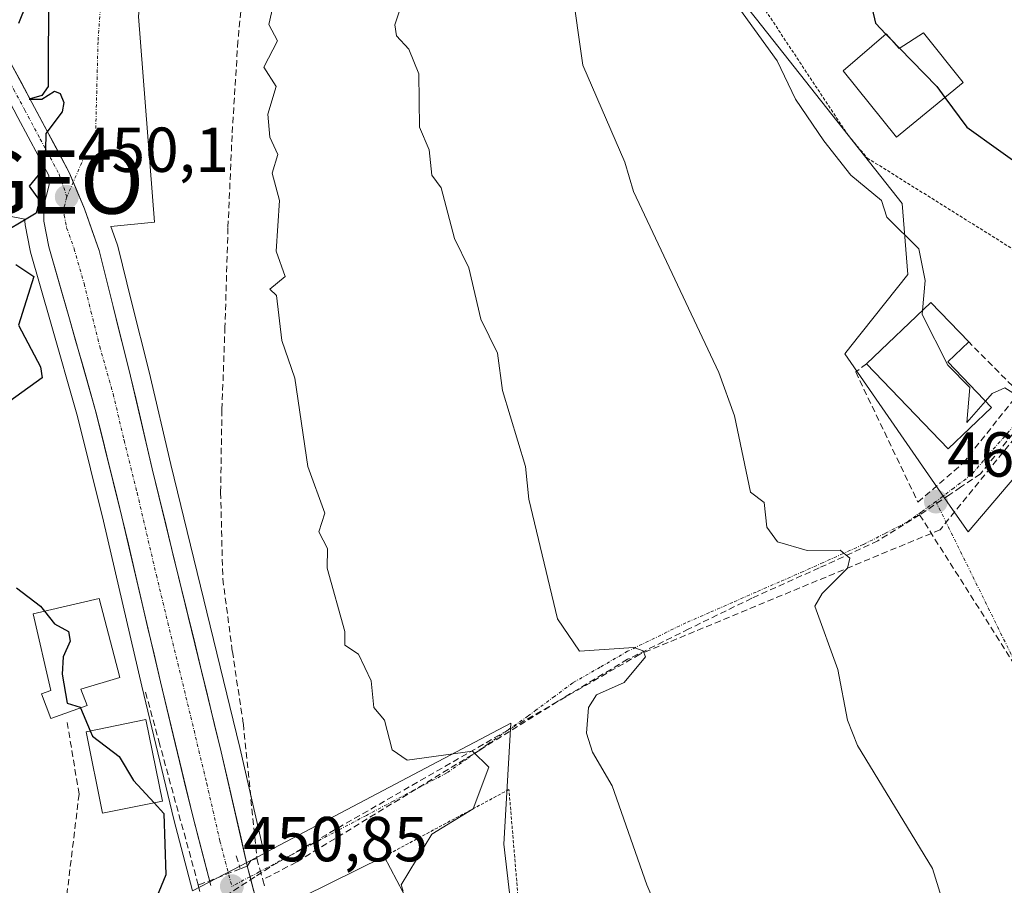
# Model space of a CAD drawing. Units: metres. Extents: x 610637 to 614079, y 4743201 to 4745570.
# Drawn here: x 612528 to 612683, y 4745057 to 4745193 of the extents above; entities that cross this region are included whole.
import ezdxf
from ezdxf.enums import TextEntityAlignment as Align

# ---------------------------------------------------------------- set-up
doc = ezdxf.new("R2010")
doc.units = ezdxf.units.M
doc.header["$MEASUREMENT"] = 0
for name, pattern in [('TRAZO_Y_PUNTO', [1, 0.5, -0.25, 0, -0.25]), ('TRAZOS', [0.75, 0.5, -0.25]), ('TRAZOSX2', [1.5, 1, -0.5])]:
    doc.linetypes.add(name, pattern=pattern)
doc.layers.get('0').update_dxf_attribs({"lineweight": 5})
for name, color, linetype, lineweight in [('Carretera de calzada única', 19, 'Continuous', 13), ('Carretera de calzada única Cxs', 19, 'Continuous', 13), ('Carretera de calzada única eje', 19, 'TRAZO_Y_PUNTO', 0), ('Carátula', 7, 'Continuous', 5), ('Conducción de agua lineal', 5, 'TRAZOSX2', 0), ('Cultivos herbáceos CxS', 92, 'Continuous', 0), ('Curva de nivel maestra', 36, 'Continuous', 30), ('Curva de nivel normal', 36, 'Continuous', 0), ('Edificación', 1, 'Continuous', 13), ('Edificación Cxs', 1, 'Continuous', 13), ('Muro lineal', 1, 'TRAZOSX2', 13), ('Núcleo urbano CxS', 19, 'Continuous', 0), ('Punto de cota en terreno', 7, 'Continuous', 0), ('Punto geodésico', 7, 'Continuous', 0), ('Rótulo de punto de cota en terreno', 19, 'Continuous', 0), ('Valla', 19, 'TRAZOS', 0), ('Vía urbana eje', 5, 'TRAZO_Y_PUNTO', 0)]:
    doc.layers.add(name, color=color, linetype=linetype, lineweight=lineweight)
doc.styles.add('Arial', font='txt', dxfattribs={"height": 0.2})

# ---------------------------------------------------------------- blocks, each defined once
blk = doc.blocks.new('5PATER')
at = {"layer": 'Carátula', "linetype": 'Continuous', "lineweight": 5}
h = blk.add_hatch(color=250, dxfattribs=at)
edge = h.paths.add_edge_path()
edge.add_ellipse((0, 0.01), major_axis=(-1.33, -1.34), ratio=0.999422, start_angle=0, end_angle=360)
blk = doc.blocks.new('5PGEO')
blk.add_text('5PGEO', height=10).set_placement((0, 0), align=Align.MIDDLE_CENTER)
blk = doc.blocks.new('*U279')
at = {"layer": 'Carretera de calzada única Cxs', "color": 19, "linetype": 'Continuous', "lineweight": 13}
for points in [[(612557.76, 4745056.52, 450.74), (612556.88, 4745059.89, 450.8), (612555.86, 4745063.76, 450.78), (612554.85, 4745067.63, 450.79), (612553.84, 4745071.84, 450.88), (612552.84, 4745076.05, 450.97), (612551.83, 4745080.25, 451.05), (612550.83, 4745084.46, 451.16), (612549.82, 4745088.67, 451.23), (612548.81, 4745093.01, 451.25), (612547.79, 4745097.34, 451.3), (612546.78, 4745101.68, 451.37), (612545.76, 4745106.01, 451.4), (612544.75, 4745110.35, 451.38), (612543.73, 4745114.68, 451.33), (612542.7, 4745118.83, 451.25), (612541.68, 4745122.99, 451.16), (612540.65, 4745127.14, 451.1), (612539.62, 4745131.29, 451.02), (612538.55, 4745135.04, 450.94), (612537.49, 4745138.8, 450.85), (612536.42, 4745142.55, 450.63), (612535.35, 4745146.3, 450.47), (612534.3, 4745149.97, 450.35), (612533.26, 4745153.64, 450.19), (612532.21, 4745157.31, 450.08), (612531.41, 4745161.34, 450), (612531.41, 4745163.84, 449.97), (612532.23, 4745167.08, 450.01), (612532.21, 4745168.55, 450.01), (612530.57, 4745171.6, 449.93), (612528.94, 4745174.66, 449.9), (612527.3, 4745177.71, 449.9)], [(612526, 4745186.69, 449.95), (612527.76, 4745183.39, 449.85), (612529.51, 4745180.09, 449.87), (612531.5, 4745176.37, 449.96), (612533.49, 4745172.65, 450.06), (612535.48, 4745168.93, 450.11), (612536.65, 4745166.12, 450.16), (612537.82, 4745163.3, 450.2), (612538.99, 4745160.01, 450.23), (612540.16, 4745156.71, 450.32), (612541.25, 4745152.31, 450.55), (612542.33, 4745147.9, 450.65), (612543.25, 4745144.23, 450.72), (612544.18, 4745140.55, 450.74), (612545.1, 4745136.88, 450.81), (612545.96, 4745133.23, 451.04), (612546.82, 4745129.58, 451.2), (612547.67, 4745125.92, 451.33), (612548.53, 4745122.27, 451.31), (612549.62, 4745117.8, 451.24), (612550.71, 4745113.33, 451.1), (612551.79, 4745108.87, 451.3), (612552.88, 4745104.4, 451.32), (612553.97, 4745099.93, 451.2), (612555.06, 4745095.46, 451.12), (612556.15, 4745090.99, 451.07), (612557.23, 4745086.53, 451.24), (612558.32, 4745082.06, 451.29), (612559.41, 4745077.59, 451.01), (612560.45, 4745073.05, 450.93), (612561.5, 4745068.5, 450.95), (612562.54, 4745063.96, 450.97), (612563.58, 4745059.41, 450.85), (612564.57, 4745055.53, 450.74)]]:
    blk.add_polyline3d(points, dxfattribs=at)

msp = doc.modelspace()

# ---------------------------------------------------------------- linework, layer by layer
at = {"layer": 'Carretera de calzada única', "color": 19, "linetype": 'Continuous', "lineweight": 13}
for points in [[(612536.06, 4745167.54), (612535.48, 4745168.93), (612529.51, 4745180.09), (612526, 4745186.69), (612525.73, 4745191.11), (612524.53, 4745197.18)], [(612521.37, 4745189.02), (612527.3, 4745177.71), (612532.21, 4745168.55), (612532.23, 4745167.08), (612531.41, 4745163.84), (612531.41, 4745161.34), (612532.21, 4745157.31), (612535.35, 4745146.3), (612539.62, 4745131.29), (612543.73, 4745114.68), (612549.82, 4745088.67), (612554.85, 4745067.63), (612557.76, 4745056.52)], [(612563.97, 4745057.88), (612563.58, 4745059.41), (612559.41, 4745077.59), (612548.53, 4745122.27), (612545.1, 4745136.88), (612542.33, 4745147.9), (612540.16, 4745156.71), (612537.82, 4745163.3), (612536.06, 4745167.54)], [(612665.66, 4744775.06), (612654.66, 4744794.32), (612643.62, 4744813.93), (612634.01, 4744832.21), (612617.6, 4744867.51), (612610.66, 4744885.27), (612601.91, 4744912.17), (612597.6, 4744926.52), (612586.57, 4744966.71), (612580.62, 4744991.13), (612574.66, 4745016.27), (612568.53, 4745040.02), (612563.97, 4745057.88)]]:
    msp.add_lwpolyline(points, dxfattribs=at)
at = {"layer": 'Carretera de calzada única eje', "color": 19, "linetype": 'TRAZO_Y_PUNTO', "lineweight": 0}
for points in [[(612522.08, 4745190.87), (612523.67, 4745187.85), (612526.64, 4745182.19), (612528.41, 4745178.9), (612530.85, 4745174.32), (612533.85, 4745168.74), (612535.03, 4745165.18)], [(612535.03, 4745165.18), (612534.62, 4745163.57), (612534.62, 4745162.32), (612535.01, 4745160.3), (612536.19, 4745157.01), (612537.76, 4745151.5), (612538.85, 4745147.09), (612540.23, 4745141.59), (612542.35, 4745134.08), (612544.07, 4745126.77), (612546.14, 4745118.48), (612549.17, 4745105.47), (612554.6, 4745083.13), (612557.12, 4745072.6), (612559.21, 4745063.51), (612561.08, 4745056.36)]]:
    msp.add_lwpolyline(points, dxfattribs=at)
at = {"layer": 'Conducción de agua lineal', "color": 5, "linetype": 'TRAZOSX2', "lineweight": 0}
for points in [[(612566.71, 4745227.48, 453.91), (612565.89, 4745221.86, 453.89), (612564.73, 4745213.86, 454.18), (612563.41, 4745203.43, 454.22), (612562.04, 4745189.79, 453.76), (612561.12, 4745174.9, 454.27), (612560.47, 4745160.31, 453.93), (612560, 4745144.65, 453.57), (612559.52, 4745131.56, 453.44), (612559.31, 4745118.52, 453.22), (612559.66, 4745104.89, 452.68), (612561.17, 4745093.42, 452.67), (612562.9, 4745082.01, 452.03), (612565.05, 4745060.74, 450.9)], [(612697.14, 4745208.53, 483.73), (612697.45, 4745206.08, 483.58), (612697.49, 4745205.74, 483.56), (612701.41, 4745163.61, 475.78), (612698.64, 4745154.79, 473.8), (612696.39, 4745148.65, 472.78), (612695.3, 4745145.65, 472.15), (612690.64, 4745137.5, 470.71), (612685.31, 4745128.94, 469.42), (612679.23, 4745121.46, 468.42), (612676.11, 4745119.36, 467.72), (612674.39, 4745118.2, 467.42), (612669.65, 4745114.99, 466.72)], [(612691.29, 4745135.3, 470.51), (612672.88, 4745112.66, 466.85)], [(612669.65, 4745114.99, 466.72), (612663.06, 4745110.9, 465.78), (612653.8, 4745106.64, 464.54), (612643.14, 4745101.83, 463.02), (612633.23, 4745097, 461.36), (612623.56, 4745092.2, 459.9), (612612.53, 4745085.57, 457.96), (612600.38, 4745077.97, 455.17), (612571.27, 4745060.17, 451.12), (612565.97, 4745057.41, 450.73)], [(612669.65, 4745114.99, 466.72), (612691.11, 4745081.14, 466.82), (612685.44, 4745077.8, 466.91), (612688.86, 4745071.98, 466.85), (612689.7, 4745070.56, 466.85)], [(612672.88, 4745112.66, 466.85), (612625.48, 4745093, 459.99)], [(612625.48, 4745093, 459.99), (612567.07, 4745059.38, 450.83)], [(612547.47, 4745087, 451.23), (612549.58, 4745079.27, 450.96), (612555.79, 4745056.54, 450.64)], [(612535.1, 4745082.25, 449.38), (612536.97, 4745070.92, 449.12), (612532.88, 4745037.17, 447.99)], [(612561.79, 4745061.18, 450.89), (612562.41, 4745059.14, 450.86)], [(612565.05, 4745060.74, 450.9), (612564.1, 4745060.45, 450.88), (612563.49, 4745059.55, 450.85), (612562.41, 4745059.14, 450.86)], [(612565.05, 4745060.74, 450.9), (612565.5, 4745059.1, 450.8), (612565.97, 4745057.41, 450.73)], [(612567.07, 4745059.38, 450.83), (612564.71, 4745057.85, 450.77), (612542.39, 4745043.35, 448.91)], [(612562.41, 4745059.14, 450.86), (612555.79, 4745056.54, 450.64)], [(612555.79, 4745056.54, 450.64), (612558.94, 4745044.55, 450.48), (612561.25, 4745035.75, 450.44), (612561.68, 4745034.11, 450.45), (612563.61, 4745025.86, 450.49), (612566.58, 4745013.14, 450.04), (612566.82, 4745012.14, 450.01)], [(612565.97, 4745057.41, 450.73), (612566.27, 4745056.3, 450.7)]]:
    msp.add_polyline3d(points, dxfattribs=at)
at = {"layer": 'Cultivos herbáceos CxS', "color": 92, "linetype": 'Continuous', "lineweight": 0}
for points in [[(612614.77, 4745410.06, 459.61), (612606.13, 4745383.26, 457.36), (612603.54, 4745356.46, 456.98), (612600.94, 4745328.79, 457.84), (612588.84, 4745316.69, 455.55), (612573.28, 4745305.45, 453.19), (612570.65, 4745302.45, 453.1), (612570.03, 4745301.34, 453.03), (612569.72, 4745300.9, 452.99), (612569.35, 4745300.53, 452.94), (612567.93, 4745299.34, 452.79), (612561.17, 4745291.62, 452.16), (612548.21, 4745255.31, 451.06), (612549.42, 4745228.37, 451.49), (612546.36, 4745193.68, 452.25), (612548.86, 4745161.19, 453.14), (612541.99, 4745160.52, 450.66), (612542.99, 4745157.71, 450.79), (612543.07, 4745157.43, 450.83), (612545.24, 4745148.62, 451.67), (612548.02, 4745137.59, 452.16), (612551.45, 4745122.97, 452.46), (612562.33, 4745078.28, 452.4), (612566.16, 4745061.57, 450.88)], [(612683.32, 4745273.9, 482.65), (612671.73, 4745273.07, 480.73), (612671.23, 4745273.03, 480.56), (612663.88, 4745286.42, 477.37), (612650.92, 4745311.05, 472.73), (612646.62, 4745326.3, 471.65), (612646.17, 4745327.9, 471.58), (612634.94, 4745324.87, 466.48), (612632.23, 4745305.05, 466.81), (612625.71, 4745257.42, 468.57), (612623.71, 4745242.79, 468.15), (612625, 4745238.58, 468.84), (612626.92, 4745232.35, 469.58), (612635.02, 4745206.02, 470.33), (612635.81, 4745203.48, 470.19), (612643.89, 4745193.26, 470.57), (612666.91, 4745164.17, 470.51), (612667.77, 4745152.94, 470.1), (612658.81, 4745141.63, 468.21), (612657.84, 4745140.41, 468), (612674.49, 4745116.36, 467.54), (612677.28, 4745112.33, 467.78), (612697.15, 4745135.65, 472.72)], [(612683.32, 4745273.9, 482.65), (612671.73, 4745273.07, 480.73), (612671.23, 4745273.03, 480.56), (612663.88, 4745286.42, 477.37), (612650.92, 4745311.05, 472.73), (612646.62, 4745326.3, 471.65), (612646.17, 4745327.9, 471.58), (612634.94, 4745324.87, 466.48), (612632.23, 4745305.05, 466.81), (612625.71, 4745257.42, 468.57), (612623.71, 4745242.79, 468.15), (612625, 4745238.58, 468.84), (612626.92, 4745232.35, 469.58), (612635.02, 4745206.02, 470.33), (612635.81, 4745203.48, 470.19), (612643.89, 4745193.26, 470.57), (612666.91, 4745164.17, 470.51), (612667.77, 4745152.94, 470.1), (612658.81, 4745141.63, 468.21), (612657.84, 4745140.41, 468), (612674.49, 4745116.36, 467.54), (612677.28, 4745112.33, 467.78), (612697.15, 4745135.65, 472.72)], [(612607.91, 4745029.55, 456.31), (612604.02, 4745063.03, 457.19), (612605.12, 4745082.12, 457.12), (612567.73, 4745062.4, 450.97), (612566.16, 4745061.57, 450.88), (612562.33, 4745078.28, 452.4), (612551.45, 4745122.97, 452.46), (612548.02, 4745137.59, 452.16), (612545.24, 4745148.62, 451.67), (612543.07, 4745157.43, 450.83), (612542.99, 4745157.71, 450.79), (612541.99, 4745160.52, 450.66), (612548.86, 4745161.19, 453.14), (612546.36, 4745193.68, 452.25)], [(612589.04, 4744974.14, 449.71), (612620.37, 4744984.12, 453.69), (612609.05, 4745019.64, 455.66), (612607.91, 4745029.55, 456.31), (612604.02, 4745063.03, 457.19), (612605.12, 4745082.12, 457.12), (612567.73, 4745062.4, 450.97), (612566.16, 4745061.57, 450.88)]]:
    msp.add_polyline3d(points, dxfattribs=at)
at = {"layer": 'Curva de nivel maestra', "color": 36, "linetype": 'Continuous', "lineweight": 30}
for points in [[(612655.36, 4745270.75, 475), (612653.09, 4745266.61, 475), (612652.31, 4745262.61, 475), (612650.97, 4745260.61, 475), (612649.36, 4745252.88, 475), (612643.09, 4745249.48, 475), (612642.63, 4745248.15, 475), (612643.57, 4745246.61, 475), (612642.84, 4745244.36, 475), (612643.91, 4745243.43, 475), (612644.84, 4745238.61, 475), (612648, 4745236.61, 475), (612649, 4745232.52, 475), (612648.73, 4745228.25, 475), (612650.06, 4745225.58, 475), (612651.86, 4745218.61, 475), (612652.4, 4745213.92, 475), (612658.05, 4745206.61, 475), (612658.54, 4745204.06, 475), (612661.26, 4745198.78, 475), (612662.67, 4745192.61, 475), (612664.33, 4745190.89, 475)], [(612527.47, 4745192.61, 450), (612531.09, 4745201.66, 450), (612532.13, 4745198.61, 450), (612532.09, 4745182.61, 450), (612531.09, 4745181.18, 450), (612529.09, 4745180.61, 450), (612531.09, 4745180.61, 450), (612533.09, 4745181.9, 450), (612534.01, 4745181.53, 450), (612534.56, 4745180.08, 450), (612534.28, 4745178.61, 450), (612531.7, 4745175.22, 450), (612531.67, 4745172.61, 450), (612530.52, 4745168.61, 450), (612529.09, 4745166.88, 450), (612530.7, 4745164.61, 450), (612530.2, 4745162.61, 450), (612523.47, 4745158.61, 450)], [(612664.33, 4745190.89, 475), (612665.09, 4745190.11, 475)], [(612665.09, 4745190.11, 475), (612666.48, 4745188.67, 475)], [(612666.48, 4745188.67, 475), (612672.35, 4745182.61, 475), (612673.63, 4745180.88, 475)], [(612673.63, 4745180.88, 475), (612677.09, 4745176.18, 475), (612687.09, 4745169.07, 475)], [(612527.01, 4745154.53, 450), (612529.84, 4745152.61, 450), (612527.43, 4745144.95, 450), (612530.87, 4745138.39, 450), (612531.13, 4745136.61, 450), (612522.8, 4745130.61, 450)], [(612527.09, 4745103.46, 450), (612530.89, 4745100.61, 450), (612531.53, 4745099.8, 450)], [(612531.53, 4745099.8, 450), (612533.09, 4745097.81, 450), (612535.32, 4745096.61, 450), (612535.55, 4745095.07, 450), (612534.46, 4745092.61, 450), (612534.31, 4745089.83, 450), (612535.09, 4745085.3, 450), (612537.13, 4745084.65, 450), (612537.18, 4745084.53, 450)], [(612537.18, 4745084.53, 450), (612538.73, 4745080.89, 450)], [(612538.73, 4745080.89, 450), (612539.09, 4745080.05, 450), (612543.32, 4745076.84, 450), (612545.55, 4745073.07, 450), (612548.81, 4745069.54, 450)], [(612548.81, 4745069.54, 450), (612550.35, 4745067.87, 450), (612550.68, 4745058.2, 450), (612549.18, 4745054.61, 450), (612546.14, 4745052.61, 450), (612545.77, 4745051.29, 450), (612546.93, 4745048.45, 450), (612552.25, 4745047.77, 450), (612554.61, 4745044.98, 450)]]:
    msp.add_polyline3d(points, dxfattribs=at)
at = {"layer": 'Curva de nivel normal', "color": 36, "linetype": 'Continuous', "lineweight": 0}
for points in [[(612644.67, 4745290.75, 470), (612643.09, 4745286.05, 470), (612638.03, 4745278.61, 470), (612634.82, 4745270.61, 470), (612633.38, 4745258.61, 470), (612632.66, 4745258.18, 470), (612631.09, 4745258.78, 470), (612630.33, 4745256.61, 470), (612630.27, 4745253.79, 470), (612632.02, 4745250.61, 470), (612631.02, 4745234.61, 470), (612631.54, 4745220.61, 470), (612633.09, 4745210.61, 470), (612640.01, 4745196.61, 470), (612647.14, 4745186.66, 470), (612650.05, 4745180.61, 470), (612654.5, 4745174.02, 470), (612658.79, 4745168.61, 470), (612663.64, 4745164.61, 470), (612664.49, 4745162.01, 470), (612669.5, 4745157.02, 470), (612670.5, 4745152.02, 470), (612670.09, 4745147.27, 470)], [(612673.09, 4745054.61, 465), (612671.68, 4745059.2, 465), (612659.84, 4745078.61, 465), (612658.27, 4745082.61, 465), (612656.75, 4745090.61, 465), (612653.09, 4745100.61, 465), (612654.24, 4745102.61, 465), (612658.28, 4745106.61, 465), (612658.63, 4745108.15, 465), (612657.09, 4745109.43, 465), (612651.87, 4745109.39, 465), (612647.22, 4745110.74, 465), (612645.55, 4745113.07, 465), (612645.09, 4745116.96, 465), (612642.95, 4745118.61, 465), (612640.44, 4745130.61, 465), (612637.97, 4745137.49, 465), (612624.5, 4745166.02, 465), (612623.13, 4745170.65, 465), (612616.47, 4745185.99, 465), (612614.72, 4745198.61, 465)], [(612567.85, 4745196.61, 455), (612566.9, 4745192.42, 455), (612568.29, 4745189.81, 455), (612566.14, 4745185.66, 455), (612568.1, 4745182.61, 455), (612566.75, 4745178.27, 455), (612567.09, 4745174.61, 455), (612568.34, 4745171.86, 455), (612567.44, 4745168.96, 455), (612568.58, 4745164.61, 455), (612568.07, 4745156.61, 455), (612569.49, 4745152.61, 455), (612567.09, 4745150.61, 455), (612568.13, 4745149.65, 455), (612568.99, 4745142.51, 455), (612571.04, 4745136.56, 455), (612573.09, 4745122.61, 455), (612575.74, 4745115.26, 455), (612574.8, 4745112.32, 455), (612576.16, 4745109.68, 455), (612576.14, 4745106.61, 455), (612578.92, 4745096.61, 455), (612578.93, 4745094.45, 455), (612581.09, 4745093.02, 455), (612583.09, 4745088.79, 455), (612583.52, 4745084.61, 455), (612585.17, 4745082.61, 455), (612586.39, 4745077.91, 455), (612588.74, 4745076.26, 455), (612599.09, 4745077.68, 455), (612601.66, 4745075.18, 455), (612599.19, 4745068.61, 455), (612592.64, 4745064.61, 455), (612587.83, 4745056.61, 455), (612588.1, 4745055.62, 455)], [(612588.21, 4745196.61, 460), (612586.82, 4745192.34, 460), (612587.09, 4745190.61, 460), (612589, 4745188.52, 460), (612590.6, 4745184.61, 460), (612590.68, 4745176.2, 460), (612592.25, 4745172.61, 460), (612592.67, 4745168.61, 460), (612594.11, 4745166.61, 460), (612596.22, 4745158.61, 460), (612598.47, 4745153.99, 460), (612600.38, 4745145.9, 460), (612603.03, 4745140.55, 460), (612603.81, 4745134.61, 460), (612607.46, 4745122.61, 460), (612607.97, 4745117.49, 460), (612612.48, 4745098.61, 460), (612615.94, 4745093.46, 460), (612624.56, 4745094.08, 460), (612626.02, 4745093.54, 460), (612626.39, 4745092.61, 460), (612623, 4745088.52, 460), (612618.64, 4745086.61, 460), (612617.39, 4745084.61, 460), (612617.04, 4745080.56, 460), (612618.02, 4745077.54, 460), (612621.09, 4745072.22, 460), (612626.59, 4745056.61, 460), (612630.87, 4745046.61, 460)], [(612670.09, 4745147.27, 470), (612670.03, 4745146.61, 470), (612674.12, 4745138.61, 470), (612677.58, 4745135.1, 470), (612677.09, 4745129.59, 470), (612680.04, 4745132.97, 470)], [(612680.04, 4745132.97, 470), (612681.09, 4745134.17, 470), (612683.09, 4745135.06, 470), (612689.51, 4745131.03, 470), (612689.32, 4745128.61, 470), (612686.34, 4745121.86, 470), (612686.7, 4745120.61, 470), (612687.46, 4745118.98, 470), (612690.56, 4745116.08, 470), (612695.44, 4745108.61, 470), (612702.76, 4745094.28, 470), (612704.18, 4745089.7, 470), (612707.25, 4745084.77, 470), (612709.09, 4745077.86, 470), (612713.87, 4745071.39, 470), (612718.79, 4745060.31, 470), (612737.99, 4745034.61, 470)]]:
    msp.add_polyline3d(points, dxfattribs=at)
at = {"layer": 'Edificación', "color": 1, "linetype": 'Continuous', "lineweight": 13}
for points in [[(612670.27, 4745191.08, 476.07), (612676.51, 4745183.25, 476.16), (612665.98, 4745174.6, 473.22), (612657.59, 4745185.09, 472.95), (612664.38, 4745190.93, 474.89), (612666.39, 4745188.61, 475.04), (612670.27, 4745191.08, 476.07)], [(612680.99, 4745131.97, 469.71), (612674.15, 4745125.41, 468.32), (612661.28, 4745138.85, 468.24), (612671.39, 4745148.52, 470.09), (612677.39, 4745142.31, 470.36), (612674.11, 4745139.16, 469.89), (612680.99, 4745131.97, 469.71)], [(612538.26, 4745084.92, 450.44), (612532.51, 4745082.85, 449.01), (612531.03, 4745086.76, 448.9), (612532.53, 4745087.3, 449.26), (612529.74, 4745099.38, 449.52), (612540.14, 4745101.81, 451.25), (612543.43, 4745089.33, 451.37), (612537.23, 4745087.49, 450.65), (612538.26, 4745084.92, 450.44)], [(612550.12, 4745069.8, 450.34), (612540.67, 4745067.89, 449.23), (612538.07, 4745080.76, 449.82), (612547.53, 4745082.68, 451.11), (612550.12, 4745069.8, 450.34)], [(612592.14, 4745047.81, 451.99), (612574.46, 4745039.01, 450.59), (612567.98, 4745052.61, 450.7), (612585.14, 4745061.09, 453.14), (612592.14, 4745047.81, 451.99)]]:
    msp.add_polyline3d(points, dxfattribs=at)
at = {"layer": 'Edificación Cxs', "color": 1, "linetype": 'Continuous', "lineweight": 13}
for points in [[(612670.27, 4745191.08, 476.07), (612676.51, 4745183.25, 476.16), (612665.98, 4745174.6, 473.22), (612657.59, 4745185.09, 472.95), (612664.38, 4745190.93, 474.89), (612666.39, 4745188.61, 475.04), (612670.27, 4745191.08, 476.07)], [(612680.99, 4745131.97, 469.71), (612674.15, 4745125.41, 468.32), (612661.28, 4745138.85, 468.24), (612671.39, 4745148.52, 470.09), (612677.39, 4745142.31, 470.36), (612674.11, 4745139.16, 469.89), (612680.99, 4745131.97, 469.71)], [(612538.26, 4745084.92, 450.44), (612532.51, 4745082.85, 449.01), (612531.03, 4745086.76, 448.9), (612532.53, 4745087.3, 449.26), (612529.74, 4745099.38, 449.52), (612540.14, 4745101.81, 451.25), (612543.43, 4745089.33, 451.37), (612537.23, 4745087.49, 450.65), (612538.26, 4745084.92, 450.44)], [(612550.12, 4745069.8, 450.34), (612540.67, 4745067.89, 449.23), (612538.07, 4745080.76, 449.82), (612547.53, 4745082.68, 451.11), (612550.12, 4745069.8, 450.34)], [(612592.14, 4745047.81, 451.99), (612574.46, 4745039.01, 450.59), (612567.98, 4745052.61, 450.7), (612585.14, 4745061.09, 453.14), (612592.14, 4745047.81, 451.99)]]:
    msp.add_polyline3d(points, close=True, dxfattribs=at)
at = {"layer": 'Muro lineal', "color": 1, "linetype": 'TRAZOSX2', "lineweight": 13}
msp.add_polyline3d([(612661.28, 4745138.85, 468.24), (612659.55, 4745137.56, 467.8), (612669.38, 4745117.01, 466.92), (612676.51, 4745123.17, 468.66), (612685.35, 4745134.29, 470.02), (612677.39, 4745142.31, 470.36)], dxfattribs=at)
at = {"layer": 'Núcleo urbano CxS', "color": 19, "linetype": 'Continuous', "lineweight": 0}
for points in [[(612614.77, 4745410.06, 459.61), (612606.13, 4745383.26, 457.36), (612603.54, 4745356.46, 456.98), (612600.94, 4745328.79, 457.84), (612588.84, 4745316.69, 455.55), (612573.28, 4745305.45, 453.19), (612570.65, 4745302.45, 453.1), (612570.03, 4745301.34, 453.03), (612569.72, 4745300.9, 452.99), (612569.35, 4745300.53, 452.94), (612567.93, 4745299.34, 452.79), (612561.17, 4745291.62, 452.16), (612548.21, 4745255.31, 451.06), (612549.42, 4745228.37, 451.49), (612546.36, 4745193.68, 452.25), (612548.86, 4745161.19, 453.14), (612541.99, 4745160.52, 450.66), (612542.99, 4745157.71, 450.79), (612543.07, 4745157.43, 450.83), (612545.24, 4745148.62, 451.67), (612548.02, 4745137.59, 452.16), (612551.45, 4745122.97, 452.46), (612562.33, 4745078.28, 452.4), (612566.16, 4745061.57, 450.88)], [(612697.15, 4745135.65, 472.72), (612677.28, 4745112.33, 467.78), (612677.28, 4745112.33, 467.78), (612674.49, 4745116.36, 467.54), (612657.84, 4745140.41, 468), (612658.81, 4745141.63, 468.21), (612667.77, 4745152.94, 470.1), (612666.91, 4745164.17, 470.51), (612643.89, 4745193.26, 470.57), (612635.81, 4745203.48, 470.19), (612635.02, 4745206.02, 470.33), (612626.92, 4745232.35, 469.58), (612625, 4745238.58, 468.84), (612623.71, 4745242.79, 468.15), (612625.71, 4745257.42, 468.57), (612632.23, 4745305.05, 466.81), (612634.94, 4745324.87, 466.48), (612646.17, 4745327.9, 471.58), (612646.62, 4745326.3, 471.65), (612650.92, 4745311.05, 472.73), (612663.88, 4745286.42, 477.37), (612671.23, 4745273.03, 480.56), (612671.73, 4745273.07, 480.73), (612683.32, 4745273.9, 482.65)], [(612683.32, 4745273.9, 482.65), (612671.73, 4745273.07, 480.73), (612671.23, 4745273.03, 480.56), (612663.88, 4745286.42, 477.37), (612650.92, 4745311.05, 472.73), (612646.62, 4745326.3, 471.65), (612646.17, 4745327.9, 471.58), (612634.94, 4745324.87, 466.48), (612632.23, 4745305.05, 466.81), (612625.71, 4745257.42, 468.57), (612623.71, 4745242.79, 468.15), (612625, 4745238.58, 468.84), (612626.92, 4745232.35, 469.58), (612635.02, 4745206.02, 470.33), (612635.81, 4745203.48, 470.19), (612643.89, 4745193.26, 470.57), (612666.91, 4745164.17, 470.51), (612667.77, 4745152.94, 470.1), (612658.81, 4745141.63, 468.21), (612657.84, 4745140.41, 468), (612674.49, 4745116.36, 467.54), (612677.28, 4745112.33, 467.78), (612697.15, 4745135.65, 472.72)], [(612546.36, 4745193.68, 452.25), (612548.86, 4745161.19, 453.14), (612541.99, 4745160.52, 450.66), (612542.99, 4745157.71, 450.79), (612543.07, 4745157.43, 450.83), (612545.24, 4745148.62, 451.67), (612548.02, 4745137.59, 452.16), (612551.45, 4745122.97, 452.46), (612562.33, 4745078.28, 452.4), (612566.16, 4745061.57, 450.88), (612554.89, 4745055.63, 450.69)], [(612524.21, 4745167.22, 449.47), (612525.47, 4745162.26, 450.14), (612528.41, 4745161.69, 450.13), (612528.41, 4745161.34, 450.14), (612528.46, 4745160.79, 450.15), (612529.27, 4745156.73, 450.23), (612529.33, 4745156.49, 450.24), (612532.46, 4745145.48, 450.68), (612536.72, 4745130.52, 451.1), (612540.81, 4745113.98, 451.39), (612546.9, 4745087.98, 451.14), (612551.94, 4745066.9, 450.66), (612554.89, 4745055.63, 450.69), (612566.16, 4745061.57, 450.88)], [(612524.21, 4745167.22, 449.47), (612525.47, 4745162.26, 450.14), (612528.41, 4745161.69, 450.13), (612528.41, 4745161.34, 450.14), (612528.46, 4745160.79, 450.15), (612529.27, 4745156.73, 450.23), (612529.33, 4745156.49, 450.24), (612532.46, 4745145.48, 450.68), (612536.72, 4745130.52, 451.1), (612540.81, 4745113.98, 451.39), (612546.9, 4745087.98, 451.14), (612551.94, 4745066.9, 450.66), (612554.89, 4745055.63, 450.69), (612566.16, 4745061.57, 450.88)], [(612554.89, 4745055.63, 450.69), (612551.94, 4745066.9, 450.66), (612546.9, 4745087.98, 451.14), (612540.81, 4745113.98, 451.39), (612536.72, 4745130.52, 451.1), (612532.46, 4745145.48, 450.68), (612529.33, 4745156.49, 450.24), (612529.27, 4745156.73, 450.23), (612528.46, 4745160.79, 450.15), (612528.41, 4745161.34, 450.14), (612528.41, 4745161.69, 450.13), (612525.47, 4745162.26, 450.14)], [(612525.47, 4745162.26, 450.14), (612528.41, 4745161.69, 450.13), (612528.41, 4745161.34, 450.14), (612528.46, 4745160.79, 450.15), (612529.27, 4745156.73, 450.23), (612529.33, 4745156.49, 450.24), (612532.46, 4745145.48, 450.68), (612536.72, 4745130.52, 451.1), (612540.81, 4745113.98, 451.39), (612546.9, 4745087.98, 451.14), (612551.94, 4745066.9, 450.66), (612554.89, 4745055.63, 450.69), (612566.16, 4745061.57, 450.88), (612567.73, 4745062.4, 450.97), (612605.12, 4745082.12, 457.12), (612604.02, 4745063.03, 457.19), (612607.91, 4745029.55, 456.31)], [(612589.04, 4744974.14, 449.71), (612620.37, 4744984.12, 453.69), (612609.05, 4745019.64, 455.66), (612607.91, 4745029.55, 456.31), (612604.02, 4745063.03, 457.19), (612605.12, 4745082.12, 457.12), (612567.73, 4745062.4, 450.97), (612566.16, 4745061.57, 450.88)]]:
    msp.add_polyline3d(points, dxfattribs=at)
at = {"layer": 'Valla', "color": 19, "linetype": 'TRAZOS', "lineweight": 0}
for points in [[(612678.27, 4745222.6, 481.24), (612666.71, 4745216.61, 479.22), (612637.46, 4745206.52, 470.43), (612658.35, 4745174.93, 471.38), (612661.38, 4745171.33, 471.54), (612691.07, 4745152.76, 472.68), (612692.23, 4745153.33, 472.97), (612693.14, 4745153.77, 473.13), (612697.09, 4745155.65, 473.69), (612700.26, 4745157.17, 474.35), (612698.9, 4745179.09, 478.44), (612696.35, 4745207.17, 483.58), (612689.19, 4745220.76, 483.43), (612687.59, 4745229, 484.38)], [(612606.3, 4745054.21, 457.3), (612604.82, 4745071.64, 457.16), (612585.14, 4745061.09, 453.14)]]:
    msp.add_polyline3d(points, dxfattribs=at)
at = {"layer": 'Vía urbana eje', "color": 5, "linetype": 'TRAZO_Y_PUNTO', "lineweight": 0}
for points in [[(612542.42, 4745225.51), (612539.96, 4745189.68), (612539.6, 4745175.64), (612536.06, 4745167.54)], [(612698.03, 4745206.9), (612698.19, 4745201.75), (612699.15, 4745191.23), (612700.55, 4745179.86), (612701.56, 4745170.44), (612701.66, 4745169.81), (612701.82, 4745166.63), (612701.71, 4745161.07), (612701.18, 4745157.21), (612700.12, 4745154.88), (612697.69, 4745151.58), (612696.16, 4745148.22), (612694.55, 4745144.59), (612692.92, 4745140.96), (612690.75, 4745137.57), (612688.57, 4745134.17), (612686.01, 4745130.68), (612683.8, 4745128.21), (612681.6, 4745125.74), (612679.73, 4745123.56), (612677.85, 4745121.36), (612675.03, 4745119.23), (612672.21, 4745117.09)], [(612536.06, 4745167.54), (612535.03, 4745165.18)], [(612672.21, 4745117.09), (612669.92, 4745115.47), (612667.64, 4745113.85), (612664.19, 4745112.08), (612660.73, 4745110.3), (612657.57, 4745108.89), (612654.42, 4745107.47), (612651.26, 4745106.06), (612647.55, 4745104.43), (612643.85, 4745102.82), (612640.16, 4745101.19), (612636.46, 4745099.58), (612632.76, 4745097.96), (612623.55, 4745093.46), (612619.23, 4745090.97), (612614.89, 4745088.48), (612612.01, 4745086.34), (612609.14, 4745084.21), (612607.82, 4745083.25), (612604.62, 4745081.01), (612601.42, 4745078.76), (612598.21, 4745076.51), (612595.01, 4745074.26), (612590.78, 4745072.04), (612586.55, 4745069.81), (612582.32, 4745067.57), (612578.1, 4745065.34), (612573.87, 4745063.1), (612569.64, 4745060.88), (612565.41, 4745058.64), (612563.97, 4745057.88)], [(612672.21, 4745117.09), (612694.08, 4745072.71)], [(612563.97, 4745057.88), (612561.08, 4745056.36)]]:
    msp.add_lwpolyline(points, dxfattribs=at)

# ---------------------------------------------------------------- block references
at = {"layer": 'Carretera de calzada única Cxs', "color": 19, "linetype": 'Continuous', "lineweight": 13}
msp.add_blockref('*U279', (0, 0), dxfattribs=at)
at = {"layer": 'Punto de cota en terreno', "linetype": 'Continuous', "lineweight": 0}
for p in [(612535.03, 4745165.19, 450.1), (612672.22, 4745117.09, 467.17), (612561.09, 4745056.37, 450.85)]:
    msp.add_blockref('5PATER', p, dxfattribs=at)
at = {"layer": 'Punto geodésico', "linetype": 'Continuous', "lineweight": 0}
msp.add_blockref('5PGEO', (612525.34, 4745167.54, 449.46), dxfattribs=at)

# ---------------------------------------------------------------- texts
at = {"layer": 'Rótulo de punto de cota en terreno', "color": 19, "linetype": 'Continuous', "lineweight": 0, "style": 'Arial'}
for s, p in [('450,1', (612536.79, 4745166.95)), ('467,17', (612673.98, 4745118.85)), ('450,85', (612562.85, 4745058.13))]:
    msp.add_text(s, height=7, dxfattribs=at).set_placement(p, align=Align.BOTTOM_LEFT)

doc.saveas('drawing.dxf')
